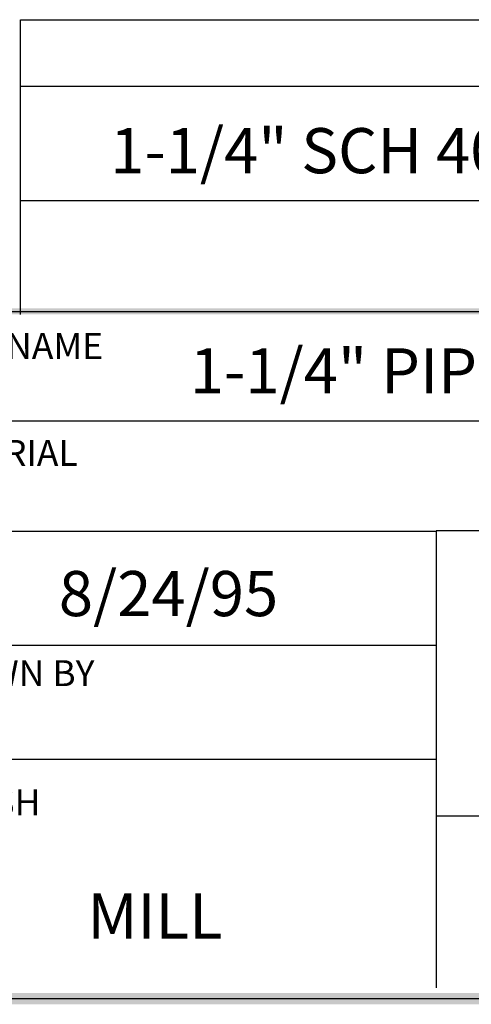
# Model space of a CAD drawing. Extents: x 21.1 to 34, y -13.2 to 3.5.
# Drawn here: x 25.6 to 27.1, y -13 to -9.7 of the extents above; entities that cross this region are included whole.
import ezdxf

# ---------------------------------------------------------------- set-up
doc = ezdxf.new("R2010")
doc.units = 0
doc.header["$LTSCALE"] = 0.6
doc.header["$MEASUREMENT"] = 0
doc.layers.get('0').update_dxf_attribs({"linetype": 'CONTINUOUS'})
doc.layers.add('DIM', color=1, linetype='CONTINUOUS')
doc.styles.add('BAVWM$0$STANDARD', font='txt')

# ---------------------------------------------------------------- blocks, each defined once
blk = doc.blocks.new('BAVWM')
for p, q in [((4.2136, 2.1394), (4.2136, 2.7852)), ((4.2136, 2.7852), (9.3938, 2.7852)), ((4.2136, 2.6394), (9.3938, 2.6394)), ((4.2136, 2.3894), (9.3938, 2.3894)), ((3.9371, 2.1461), (9.383, 2.1461)), ((3.9371, 1.9061), (9.383, 1.9061)), ((5.1228, 1.6642), (3.9371, 1.6642)), ((5.1228, 1.6661), (9.383, 1.6661)), ((5.1228, 1.6642), (5.1228, 0.6642)), ((5.1228, 1.4142), (3.9371, 1.4142)), ((5.1228, 1.1642), (3.9371, 1.1642))]:
    blk.add_line(p, q)
at = {"color": 7}
for p, q in [((5.1228, 1.0411), (9.3728, 1.0411)), ((3.1299, 0.6404), (9.3799, 0.6404))]:
    blk.add_line(p, q, dxfattribs=at)
blk.add_trace([(3.9303, 2.1529), (3.9438, 2.1394), (9.383, 2.1529), (9.383, 2.1394)])
blk.add_trace([(1.6424, 0.6529), (1.6174, 0.6279), (9.3674, 0.6529), (9.3924, 0.6279)], dxfattribs=at)
at = {"style": 'BAVWM$0$STANDARD'}
for s, p in [('PART NAME', (3.9722, 2.0418)), ('MATERIAL', (3.9744, 1.8075)), ('DRAWN BY', (3.9912, 1.325)), ('FINISH', (4.0095, 1.0418))]:
    blk.add_text(s, height=0.05695, dxfattribs=at).set_placement(p)

msp = doc.modelspace()

# ---------------------------------------------------------------- block references
at = {"color": 7, "xscale": 1.545686082834709, "yscale": 1.545686082834709, "zscale": 1.545686082834709}
msp.add_blockref('BAVWM', (19.0474, -13.9601), dxfattribs=at)

# ---------------------------------------------------------------- texts
at = {"layer": 'DIM', "color": 7}
for s, height, p in [('1-1/4" SCH 40 (6063) ALUMINUM PIPE', 0.152842, (25.8631, -10.175)), ('1-1/4" PIPE SIZE 35%%d ELL X 3" I.R. W/(2) 2" TANGENTS', 0.152842, (26.1325, -10.9207)), ('8/24/95', 0.15284, (25.6896, -11.6749)), ('MILL', 0.15284, (25.7863, -12.7667))]:
    msp.add_text(s, height=height, dxfattribs=at).set_placement(p)

doc.saveas('drawing.dxf')
